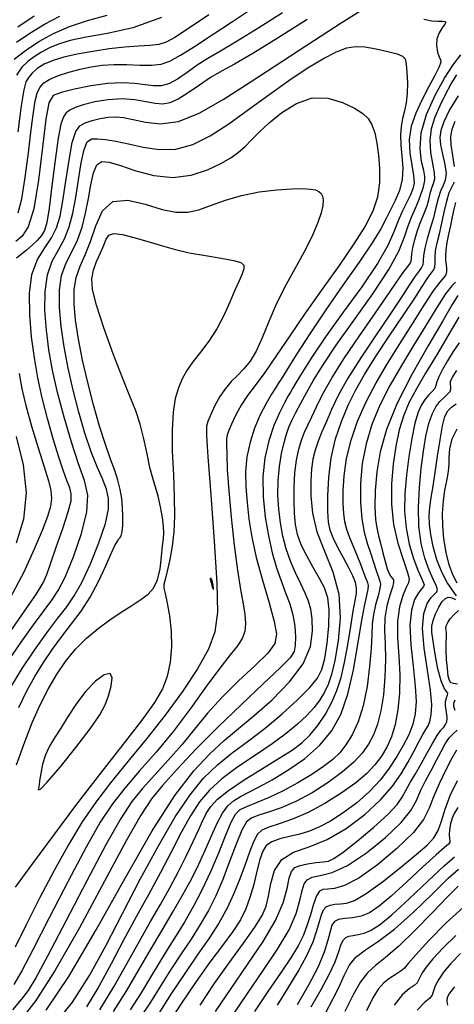
# Model space of a CAD drawing. Extents: x 359367 to 362567, y 1019128 to 1022286.
# Drawn here: x 359793 to 359921, y 1021476 to 1021764 of the extents above; entities that cross this region are included whole.
import ezdxf

# ---------------------------------------------------------------- set-up
doc = ezdxf.new("R2010")
doc.units = 0
doc.header["$LTSCALE"] = 25
doc.header["$MEASUREMENT"] = 0
doc.layers.add('INDEX', color=1, linetype='CONTINUOUS')
doc.layers.add('INTER', color=33, linetype='CONTINUOUS')

msp = doc.modelspace()

# ---------------------------------------------------------------- linework, layer by layer
at = {"layer": 'INDEX', "linetype": 'CONTINUOUS'}
for points, elevation in [([(359870.33, 1021766.39), (359863.43, 1021762), (359857.1, 1021758.12), (359852.2, 1021755.22), (359848.47, 1021753.03), (359845.34, 1021751.06), (359842.37, 1021748.98), (359839.55, 1021747.03), (359837, 1021745.61), (359834.74, 1021744.98), (359832.54, 1021744.98), (359830.09, 1021745.3), (359827.09, 1021745.68), (359823.46, 1021745.89), (359819.13, 1021745.71), (359814.19, 1021745.04), (359809.35, 1021744.07), (359805.45, 1021743.1), (359803.09, 1021742.15), (359801.82, 1021740.02), (359800.99, 1021735.25), (359800.01, 1021727.05), (359798.81, 1021717.39), (359797.41, 1021708.93), (359795.82, 1021703.67), (359794.06, 1021700.93), (359792.13, 1021699.38)], 2420), ([(359792.38, 1021757.79), (359796.27, 1021760.52), (359800.55, 1021763.11), (359805.07, 1021765.46)], 2410), ([(359803.36, 1021469.43), (359808.76, 1021476.29), (359813.76, 1021484.08), (359818.53, 1021492.78), (359823.42, 1021502.28), (359828.66, 1021512.35), (359833.96, 1021522.12), (359838.91, 1021530.61), (359843.25, 1021537.11), (359847.23, 1021541.98), (359851.26, 1021545.89), (359855.65, 1021549.41), (359860.38, 1021552.9), (359865.32, 1021556.65), (359870.28, 1021560.81), (359874.8, 1021564.98), (359878.37, 1021568.6), (359880.64, 1021571.35), (359881.93, 1021573.9), (359882.73, 1021577.11), (359883.44, 1021581.58), (359883.96, 1021586.64), (359884.09, 1021591.32), (359883.67, 1021594.9), (359882.71, 1021597.77), (359881.25, 1021600.56), (359879.39, 1021603.74), (359877.46, 1021607.15), (359875.83, 1021610.45), (359874.76, 1021613.43), (359874.19, 1021616.35), (359873.9, 1021619.57), (359873.76, 1021623.36), (359873.78, 1021627.46), (359874, 1021631.51), (359874.47, 1021635.2), (359875.14, 1021638.43), (359875.94, 1021641.16), (359876.83, 1021643.42), (359877.83, 1021645.53), (359878.97, 1021647.91), (359880.35, 1021650.9), (359882.22, 1021654.7), (359884.9, 1021659.46), (359888.57, 1021665.21), (359892.79, 1021671.42), (359896.98, 1021677.48), (359900.64, 1021682.82), (359903.6, 1021687.14), (359905.77, 1021690.24), (359907.11, 1021692.04), (359907.8, 1021692.97), (359908.08, 1021693.61), (359908.17, 1021694.46), (359908.27, 1021695.73), (359908.56, 1021697.55), (359909.17, 1021699.98), (359909.98, 1021702.63), (359910.83, 1021705.04), (359911.58, 1021706.89), (359912.22, 1021708.38), (359912.76, 1021709.88), (359913.24, 1021711.63), (359913.69, 1021713.47), (359914.16, 1021715.11), (359914.65, 1021716.41), (359914.98, 1021717.73), (359914.95, 1021719.55), (359914.45, 1021722.21), (359913.85, 1021725.49), (359913.61, 1021729.02), (359914.07, 1021732.5), (359915.13, 1021735.9), (359916.55, 1021739.24), (359918.13, 1021742.52), (359919.8, 1021745.58), (359921.49, 1021748.23)], 2420), ([(359793.05, 1021562.72), (359795.45, 1021567.58), (359797.78, 1021571.82), (359800.26, 1021575.86), (359802.89, 1021579.78), (359805.64, 1021583.55), (359808.48, 1021587.21), (359811.29, 1021590.98), (359813.98, 1021595.11), (359816.43, 1021599.71), (359818.53, 1021604.22), (359820.16, 1021607.91), (359821.25, 1021610.26), (359821.94, 1021611.52), (359822.4, 1021612.13), (359822.78, 1021612.53), (359823.11, 1021613.1), (359823.35, 1021614.21), (359823.51, 1021616.13), (359823.56, 1021618.63), (359823.48, 1021621.36), (359823.24, 1021624.04), (359822.81, 1021626.68), (359822.13, 1021629.35), (359821.17, 1021632.19), (359819.94, 1021635.54), (359818.45, 1021639.8), (359816.74, 1021645.22), (359814.96, 1021651.46), (359813.25, 1021658.06), (359811.76, 1021664.57), (359810.56, 1021670.71), (359809.71, 1021676.27), (359809.26, 1021681.06), (359809.29, 1021685.19), (359809.87, 1021688.81), (359811.02, 1021692.12), (359812.51, 1021695.51), (359814.09, 1021699.42), (359815.62, 1021704.01), (359817.58, 1021708.32), (359820.58, 1021711.08), (359824.98, 1021711.46), (359830.11, 1021710.29), (359835.05, 1021708.8), (359839.11, 1021707.99), (359842.56, 1021708), (359845.88, 1021708.71), (359849.52, 1021709.99), (359853.63, 1021711.51), (359858.3, 1021712.91), (359863.5, 1021713.9), (359868.66, 1021714.51), (359873.12, 1021714.8), (359876.36, 1021714.87), (359878.54, 1021714.76), (359879.99, 1021714.48), (359880.99, 1021714.07), (359881.67, 1021713.47), (359882.07, 1021712.63), (359882.25, 1021711.47), (359882.15, 1021709.89), (359881.68, 1021707.76), (359880.76, 1021704.97), (359879.3, 1021701.46), (359877.2, 1021697.2), (359874.46, 1021692.21), (359871.45, 1021686.77), (359868.63, 1021681.23), (359866.33, 1021675.93), (359864.42, 1021671.16), (359862.66, 1021667.2), (359860.84, 1021664.24), (359858.98, 1021662), (359857.12, 1021660.12), (359855.33, 1021658.27), (359853.62, 1021656.26), (359852.02, 1021653.94), (359850.57, 1021651.28), (359849.36, 1021648.67), (359848.48, 1021646.63), (359848.04, 1021645.17), (359848.05, 1021642.47), (359848.51, 1021636.21), (359849.37, 1021625.04), (359850.34, 1021611.52), (359851.09, 1021599.19), (359851.27, 1021590.67), (359850.57, 1021584.89), (359848.69, 1021579.86), (359845.43, 1021574.02), (359841.06, 1021567.4), (359835.95, 1021560.42), (359830.47, 1021553.49), (359825.01, 1021546.83), (359819.98, 1021540.62), (359815.62, 1021534.91), (359811.66, 1021529.15), (359807.69, 1021522.64), (359803.43, 1021514.95), (359799.15, 1021506.76), (359795.25, 1021499.02), (359791.99, 1021492.42)], 2430), ([(359921.76, 1021683.55), (359920.13, 1021680.86), (359917.38, 1021676.13), (359913.16, 1021668.97), (359908.29, 1021660.39), (359903.89, 1021651.77), (359900.83, 1021644.21), (359899, 1021637.65), (359898.01, 1021631.79), (359897.54, 1021626.38), (359897.46, 1021621.6), (359897.67, 1021617.73), (359898.08, 1021614.91), (359898.62, 1021612.7), (359899.21, 1021610.55), (359899.82, 1021608.07), (359900.42, 1021605.54), (359901.02, 1021603.39), (359901.61, 1021601.96), (359902.15, 1021601.11), (359902.61, 1021600.59), (359902.91, 1021600.14), (359902.95, 1021599.39), (359902.62, 1021597.97), (359901.87, 1021595.62), (359901, 1021592.54), (359900.38, 1021589.04), (359900.26, 1021585.34), (359900.44, 1021581.34), (359900.58, 1021576.81), (359900.41, 1021571.7), (359899.93, 1021566.46), (359899.2, 1021561.69), (359898.25, 1021557.81), (359897.06, 1021554.67), (359895.57, 1021551.94), (359893.7, 1021549.33), (359891.25, 1021546.67), (359887.98, 1021543.83), (359883.8, 1021540.75), (359879.07, 1021537.73), (359874.32, 1021535.14), (359869.98, 1021533.27), (359866.28, 1021532), (359863.38, 1021531.14), (359861.33, 1021530.39), (359859.82, 1021529.14), (359858.4, 1021526.69), (359856.75, 1021522.61), (359854.87, 1021517.5), (359852.88, 1021512.24), (359850.83, 1021507.49), (359848.66, 1021503.18), (359846.26, 1021499.03), (359843.56, 1021494.8), (359840.65, 1021490.42), (359837.66, 1021485.87), (359834.66, 1021481.15), (359831.63, 1021476.32), (359828.46, 1021471.5)], 2410), ([(359921.61, 1021599.19), (359920.38, 1021601.43), (359919.27, 1021604.51), (359918.36, 1021608.2), (359917.71, 1021612.13), (359917.35, 1021616.02), (359917.3, 1021619.75), (359917.53, 1021623.25), (359917.99, 1021626.44), (359918.54, 1021629.2), (359918.97, 1021631.38), (359919.16, 1021632.94), (359919.19, 1021634.33), (359919.23, 1021636.07), (359919.45, 1021638.55), (359920.12, 1021641.48), (359921.55, 1021644.43)], 2400), ([(359792.29, 1021642.16), (359794.29, 1021633.86), (359795.2, 1021625.65), (359794.39, 1021617.94), (359792.31, 1021610.93)], 2420), ([(359921.66, 1021569.58), (359920.52, 1021569.73), (359919.75, 1021569.99), (359919.29, 1021570.63), (359918.98, 1021571.94), (359918.71, 1021574.1), (359918.48, 1021576.76), (359918.35, 1021579.4), (359918.34, 1021581.62), (359918.4, 1021583.34), (359918.41, 1021584.59), (359918.33, 1021585.41), (359918.27, 1021586.02), (359918.39, 1021586.68), (359918.8, 1021587.59), (359919.55, 1021588.7), (359920.64, 1021589.92), (359922.01, 1021591.17)], 2400), ([(359920.94, 1021561.8), (359920.58, 1021562.98), (359920.57, 1021563.96), (359920.95, 1021564.91)], 2400), ([(359855.44, 1021471.9), (359860.07, 1021478.84), (359864.71, 1021485.6), (359868.94, 1021491.88), (359872.27, 1021497.49), (359874.36, 1021502.25), (359875.49, 1021506.09), (359876.13, 1021509), (359876.69, 1021510.98), (359877.55, 1021512.21), (359879.03, 1021512.92), (359881.45, 1021513.42), (359884.9, 1021514.35), (359889.44, 1021516.42), (359894.95, 1021520.07), (359900.53, 1021524.59), (359905.14, 1021529), (359908, 1021532.55), (359909.63, 1021535.48), (359910.85, 1021538.24), (359912.31, 1021541.21), (359913.94, 1021544.28), (359915.52, 1021547.22), (359916.87, 1021549.85), (359918.07, 1021552.06), (359919.27, 1021553.8), (359920.53, 1021555.05), (359921.61, 1021556.09)], 2400), ([(359882.98, 1021473.08), (359885.23, 1021477.33), (359887.06, 1021480.95), (359888.49, 1021484.16), (359889.91, 1021487), (359891.83, 1021489.46), (359894.66, 1021491.65), (359898.46, 1021494.15), (359903.23, 1021497.7), (359908.79, 1021502.65), (359914.35, 1021508.06), (359918.96, 1021512.61), (359921.93, 1021515.33)], 2390), ([(359920.77, 1021480.83), (359919.33, 1021478.97), (359918.67, 1021477.69), (359918.55, 1021476.6), (359918.69, 1021475.4)], 2380)]:
    msp.add_lwpolyline(points, dxfattribs=dict(at, elevation=elevation))
at = {"layer": 'INDEX', "linetype": 'CONTINUOUS', "elevation": 2430}
msp.add_lwpolyline([(359849.25, 1021599.91), (359849.42, 1021599.24), (359849.63, 1021598.45), (359849.85, 1021597.77), (359850.03, 1021597.4), (359850.14, 1021597.4), (359850.15, 1021597.79), (359850.04, 1021598.56), (359849.84, 1021599.46), (359849.63, 1021600.19), (359849.44, 1021600.53), (359849.29, 1021600.58), (359849.19, 1021600.51), (359849.14, 1021600.44), (359849.16, 1021600.28)], close=True, dxfattribs=at)
at = {"layer": 'INTER', "linetype": 'CONTINUOUS', "flags": 128}
for points in [[(359790.3, 1021584.61), (359794.75, 1021590.92), (359798.26, 1021596), (359800.24, 1021599.27), (359801.3, 1021601.74), (359802.34, 1021604.89), (359804, 1021609.69), (359805.94, 1021615.22), (359807.55, 1021620.09), (359808.36, 1021623.3), (359808.45, 1021625.34), (359808, 1021627.09), (359807.18, 1021629.32), (359806.07, 1021632.35), (359804.69, 1021636.4), (359803.11, 1021641.55), (359801.47, 1021647.43), (359799.93, 1021653.52), (359798.65, 1021659.43), (359797.62, 1021665.3), (359796.81, 1021671.39), (359796.24, 1021677.82), (359796.16, 1021684.13), (359796.87, 1021689.69), (359798.52, 1021694.06), (359800.65, 1021697.51), (359802.68, 1021700.47), (359804.14, 1021703.39), (359805.16, 1021706.81), (359806, 1021711.3), (359806.87, 1021717.1), (359807.79, 1021723.22), (359808.74, 1021728.37), (359809.73, 1021731.59), (359810.92, 1021733.29), (359812.48, 1021734.19), (359814.53, 1021734.9), (359816.88, 1021735.48), (359819.25, 1021735.85), (359821.46, 1021735.95), (359823.79, 1021735.74), (359826.6, 1021735.17), (359830.2, 1021734.34), (359834.63, 1021733.89), (359839.86, 1021734.59), (359845.91, 1021737.01), (359852.94, 1021741.02), (359861.14, 1021746.28), (359870.45, 1021752.35), (359879.74, 1021758.41), (359887.6, 1021763.51), (359893.01, 1021766.95)], [(359791.71, 1021752.82), (359795.04, 1021755.42), (359798.95, 1021758.01), (359803.24, 1021760.34), (359807.96, 1021762.4), (359813.22, 1021764.19), (359819, 1021765.77)], [(359848.73, 1021765.85), (359842.77, 1021761.83), (359838.83, 1021759.23), (359836.26, 1021757.81), (359834.07, 1021757.13), (359831.43, 1021756.82), (359828.14, 1021756.63), (359824.17, 1021756.36), (359819.58, 1021755.85), (359814.76, 1021755.14), (359810.2, 1021754.31), (359806.29, 1021753.43), (359803.08, 1021752.47), (359800.49, 1021751.36), (359798.47, 1021750.08), (359796.95, 1021748.74), (359795.86, 1021747.48), (359795.12, 1021746.19), (359794.51, 1021743.86), (359793.79, 1021739.2), (359792.79, 1021731.57)], [(359792.91, 1021707.81), (359793.89, 1021711.86), (359794.89, 1021718.12), (359795.86, 1021725.42), (359796.7, 1021732.19), (359797.34, 1021737.19), (359797.88, 1021740.59), (359798.44, 1021742.9), (359799.19, 1021744.58), (359800.34, 1021745.87), (359802.12, 1021746.97), (359804.68, 1021748.03), (359807.76, 1021749.02), (359811.03, 1021749.9), (359814.24, 1021750.62), (359817.47, 1021751.1), (359820.95, 1021751.31), (359824.76, 1021751.25), (359828.58, 1021751.08), (359831.99, 1021751.05), (359834.74, 1021751.39), (359837.33, 1021752.29), (359840.45, 1021753.98), (359844.61, 1021756.59), (359849.77, 1021759.97), (359855.69, 1021763.93), (359862.15, 1021768.24)], [(359877.56, 1021764.52), (359869.1, 1021759.14), (359861.63, 1021754.54), (359856.27, 1021751.42), (359852.47, 1021749.31), (359849.29, 1021747.43), (359845.99, 1021745.22), (359842.69, 1021742.95), (359839.75, 1021741.08), (359837.37, 1021740), (359835.27, 1021739.63), (359833.03, 1021739.81), (359830.3, 1021740.34), (359827.05, 1021740.92), (359823.34, 1021741.21), (359819.28, 1021740.95), (359815.32, 1021740.29), (359811.96, 1021739.47), (359809.57, 1021738.68), (359808, 1021737.91), (359806.94, 1021737.08), (359806.13, 1021735.98), (359805.4, 1021733.83), (359804.62, 1021729.72), (359803.72, 1021723.19), (359802.78, 1021715.69), (359801.92, 1021709.13), (359801.23, 1021704.93), (359800.54, 1021702.58), (359799.66, 1021701.11), (359798.43, 1021699.7), (359796.94, 1021698.26), (359795.33, 1021696.87), (359793.75, 1021695.6), (359792.33, 1021694.46)], [(359834.84, 1021765.03), (359826.5, 1021762.08), (359819.01, 1021760.36), (359812.8, 1021759.26), (359808.15, 1021758.28), (359804.73, 1021757.26), (359802.05, 1021756.14), (359799.7, 1021754.9), (359797.58, 1021753.55), (359795.65, 1021752.13), (359793.89, 1021750.54), (359792.34, 1021748.18)], [(359792.81, 1021762.36), (359797.58, 1021765.51)], [(359911.77, 1021764.55), (359914.19, 1021764.11), (359916.03, 1021763.97), (359917.31, 1021763.97), (359918.06, 1021763.93), (359918.28, 1021763.7), (359917.97, 1021763.11), (359917.19, 1021762.06), (359916.26, 1021760.59), (359915.59, 1021758.79), (359915.47, 1021756.81), (359915.76, 1021754.94), (359916.25, 1021753.51), (359916.69, 1021752.69), (359916.81, 1021751.95), (359916.3, 1021750.57), (359915.01, 1021748.04), (359913.19, 1021744.64), (359911.22, 1021740.84), (359909.45, 1021737), (359908.13, 1021733.17), (359907.49, 1021729.29), (359907.65, 1021725.39), (359908.24, 1021721.75), (359908.8, 1021718.72), (359908.93, 1021716.51), (359908.6, 1021714.78), (359907.87, 1021713.04), (359906.81, 1021710.91), (359905.56, 1021708.36), (359904.3, 1021705.47), (359903.04, 1021702.2), (359901.26, 1021698.18), (359898.25, 1021692.89), (359893.62, 1021686.11), (359888.17, 1021678.62), (359882.98, 1021671.45), (359878.93, 1021665.49), (359876.08, 1021660.96), (359874.27, 1021657.9), (359873.29, 1021656.22), (359872.72, 1021655.23), (359872.06, 1021654.08), (359870.93, 1021652.08), (359869.46, 1021649.16), (359867.87, 1021645.42), (359866.38, 1021640.96), (359865.22, 1021635.89), (359864.6, 1021630.34), (359864.65, 1021624.46), (359865.26, 1021618.57), (359866.22, 1021613.01), (359867.36, 1021608.05), (359868.63, 1021603.68), (359869.95, 1021599.82), (359871.28, 1021596.38), (359872.48, 1021593.15), (359873.4, 1021589.93), (359873.94, 1021586.6), (359874.14, 1021583.47), (359874.11, 1021580.93), (359873.81, 1021579.14), (359872.61, 1021577.31), (359869.74, 1021574.4), (359864.74, 1021569.68), (359858.32, 1021563.63), (359851.47, 1021557.02), (359845.08, 1021550.56), (359839.55, 1021544.69), (359835.15, 1021539.81), (359831.91, 1021535.88), (359828.79, 1021531.18), (359824.51, 1021523.58), (359818.2, 1021511.8), (359810.81, 1021498.11), (359803.71, 1021485.65), (359798, 1021476.83), (359793.64, 1021471.1)], [(359789.97, 1021576.32), (359793.71, 1021581.87), (359797.35, 1021586.98), (359800.45, 1021591.14), (359802.74, 1021594.15), (359804.6, 1021597), (359806.6, 1021600.95), (359809.05, 1021606.85), (359811.45, 1021613.72), (359813.03, 1021620.1), (359813.24, 1021625.03), (359812.29, 1021629.31), (359810.58, 1021634.18), (359808.5, 1021640.54), (359806.35, 1021647.83), (359804.42, 1021655.1), (359802.92, 1021661.64), (359801.85, 1021667.62), (359801.13, 1021673.39), (359800.72, 1021679.19), (359800.77, 1021684.74), (359801.46, 1021689.63), (359802.87, 1021693.57), (359804.67, 1021696.91), (359806.43, 1021700.12), (359807.82, 1021703.64), (359808.89, 1021707.65), (359809.76, 1021712.27), (359810.56, 1021717.45), (359811.35, 1021722.46), (359812.18, 1021726.4), (359813.14, 1021728.62), (359814.39, 1021729.46), (359816.12, 1021729.51), (359818.48, 1021729.27), (359821.51, 1021728.78), (359825.19, 1021728.02), (359829.47, 1021727.04), (359834.18, 1021726.32), (359839.1, 1021726.43), (359844.06, 1021727.82), (359849.18, 1021730.38), (359854.6, 1021733.88), (359860.42, 1021738.04), (359866.4, 1021742.43), (359872.23, 1021746.61), (359877.61, 1021750.18), (359882.34, 1021753.01), (359886.23, 1021755.02), (359889.22, 1021756.18), (359891.79, 1021756.6), (359894.53, 1021756.45), (359897.83, 1021755.89), (359901.2, 1021755.13), (359903.95, 1021754.38), (359905.56, 1021753.76), (359906.29, 1021752.92), (359906.61, 1021751.41), (359906.85, 1021748.93), (359907.01, 1021745.87), (359906.96, 1021742.78), (359906.62, 1021740.08), (359906.1, 1021737.7), (359905.56, 1021735.43), (359905.15, 1021733.08), (359904.95, 1021730.53), (359905.01, 1021727.65), (359905.34, 1021724.4), (359905.63, 1021720.94), (359905.48, 1021717.51), (359904.64, 1021714.31), (359903.35, 1021711.37), (359901.98, 1021708.67), (359900.74, 1021706.09), (359899.18, 1021703.07), (359896.67, 1021698.95), (359892.83, 1021693.3), (359888.07, 1021686.53), (359883.04, 1021679.3), (359878.34, 1021672.25), (359874.38, 1021666.1), (359871.51, 1021661.55), (359869.94, 1021659.04), (359869.12, 1021657.75), (359868.37, 1021656.58), (359867.14, 1021654.64), (359865.53, 1021651.89), (359863.8, 1021648.51), (359862.18, 1021644.66), (359860.84, 1021640.5), (359859.94, 1021636.19), (359859.56, 1021631.84), (359859.61, 1021627.42), (359859.96, 1021622.83), (359860.5, 1021617.99), (359861.36, 1021612.69), (359862.67, 1021606.7), (359864.48, 1021600.02), (359866.41, 1021593.43), (359867.96, 1021587.93), (359868.65, 1021584.19), (359868.12, 1021581.46), (359866.04, 1021578.66), (359862.27, 1021574.96), (359857.51, 1021570.53), (359852.65, 1021565.77), (359848.4, 1021561.01), (359844.58, 1021556.34), (359840.82, 1021551.76), (359836.85, 1021547.28), (359832.9, 1021542.99), (359829.29, 1021538.98), (359826.19, 1021535.1), (359822.93, 1021530.14), (359818.69, 1021522.65), (359812.99, 1021511.91), (359806.81, 1021500.03), (359801.51, 1021489.83), (359798.04, 1021483.39), (359795.8, 1021479.72), (359793.78, 1021477.07), (359791.24, 1021474.05)], [(359801.04, 1021473.93), (359807.76, 1021483.82), (359815.77, 1021497.47), (359824.24, 1021512.68), (359832.18, 1021526.57), (359838.83, 1021536.92), (359844.33, 1021544.11), (359849.01, 1021549.15), (359853.25, 1021553.03), (359857.47, 1021556.51), (359862.1, 1021560.32), (359867.34, 1021564.98), (359872.44, 1021570.21), (359876.41, 1021575.56), (359878.53, 1021580.6), (359879.19, 1021585.06), (359879.06, 1021588.74), (359878.66, 1021591.54), (359878.02, 1021593.85), (359877.05, 1021596.21), (359875.7, 1021599), (359874.17, 1021602.19), (359872.69, 1021605.64), (359871.47, 1021609.23), (359870.5, 1021612.95), (359869.78, 1021616.84), (359869.26, 1021620.91), (359869.01, 1021625.09), (359869.07, 1021629.29), (359869.48, 1021633.4), (359870.11, 1021637.19), (359870.82, 1021640.39), (359871.49, 1021642.85), (359872.21, 1021644.88), (359873.1, 1021646.9), (359874.27, 1021649.26), (359875.72, 1021652.01), (359877.45, 1021655.15), (359879.5, 1021658.73), (359882.26, 1021663.16), (359886.14, 1021668.93), (359891.31, 1021676.22), (359896.83, 1021684.05), (359901.5, 1021691.13), (359904.43, 1021696.5), (359906.04, 1021700.47), (359907.09, 1021703.65), (359908.2, 1021706.54), (359909.34, 1021709.19), (359910.34, 1021711.51), (359911.06, 1021713.45), (359911.56, 1021715.01), (359911.89, 1021716.24), (359912.1, 1021717.25), (359912.1, 1021718.41), (359911.78, 1021720.17), (359911.14, 1021722.88), (359910.68, 1021726.57), (359911.03, 1021731.22), (359912.63, 1021736.66), (359915.09, 1021742.26), (359917.84, 1021747.29), (359920.4, 1021751.19), (359922.69, 1021754.11)], [(359790.75, 1021568.72), (359794.04, 1021574.16), (359797.65, 1021579.57), (359801.28, 1021584.65), (359804.52, 1021588.95), (359807.1, 1021592.28), (359809.31, 1021595.41), (359811.55, 1021599.39), (359814.07, 1021604.89), (359816.54, 1021611.05), (359818.42, 1021616.68), (359819.35, 1021620.87), (359819.39, 1021623.99), (359818.73, 1021626.74), (359817.56, 1021629.73), (359816.02, 1021633.31), (359814.27, 1021637.73), (359812.44, 1021643.15), (359810.64, 1021649.3), (359808.97, 1021655.77), (359807.51, 1021662.22), (359806.33, 1021668.49), (359805.47, 1021674.47), (359804.98, 1021680.05), (359804.98, 1021685.09), (359805.6, 1021689.44), (359806.89, 1021693.08), (359808.55, 1021696.36), (359810.22, 1021699.75), (359811.58, 1021703.57), (359812.64, 1021707.72), (359813.48, 1021711.97), (359814.17, 1021716.03), (359814.91, 1021719.48), (359815.9, 1021721.88), (359817.35, 1021722.87), (359819.55, 1021722.68), (359822.82, 1021721.62), (359827.32, 1021720.08), (359832.65, 1021718.69), (359838.24, 1021718.1), (359843.58, 1021718.78), (359848.36, 1021720.35), (359852.31, 1021722.22), (359855.26, 1021723.95), (359857.49, 1021725.58), (359859.38, 1021727.28), (359861.31, 1021729.21), (359863.57, 1021731.47), (359866.45, 1021734.14), (359870.14, 1021737.17), (359874.43, 1021739.89), (359879.06, 1021741.48), (359883.7, 1021741.4), (359887.97, 1021740.14), (359891.47, 1021738.47), (359893.91, 1021736.96), (359895.5, 1021735.45), (359896.57, 1021733.62), (359897.39, 1021731.21), (359898.03, 1021728.21), (359898.52, 1021724.69), (359898.84, 1021720.75), (359898.8, 1021716.57), (359898.21, 1021712.37), (359896.87, 1021708.26), (359894.62, 1021703.85), (359891.32, 1021698.66), (359886.96, 1021692.38), (359881.98, 1021685.42), (359876.99, 1021678.36), (359872.47, 1021671.73), (359868.52, 1021665.85), (359865.16, 1021660.96), (359862.39, 1021657.19), (359860.12, 1021654.17), (359858.23, 1021651.39), (359856.66, 1021648.51), (359855.42, 1021645.81), (359854.57, 1021643.74), (359854.12, 1021642.53), (359853.96, 1021641.54), (359853.95, 1021639.92), (359854.01, 1021636.95), (359854.18, 1021632.41), (359854.58, 1021626.23), (359855.27, 1021618.52), (359856.16, 1021610.34), (359857.12, 1021602.94), (359858.05, 1021597.27), (359858.82, 1021593.12), (359859.36, 1021589.96), (359859.56, 1021587.32), (359859.33, 1021585.01), (359858.56, 1021582.91), (359857.15, 1021580.8), (359854.99, 1021578.14), (359851.95, 1021574.29), (359848, 1021568.86), (359843.36, 1021562.43), (359838.36, 1021555.8), (359833.29, 1021549.65), (359828.46, 1021544.1), (359824.16, 1021539.1), (359820.5, 1021534.43), (359816.95, 1021529.05), (359812.76, 1021521.72), (359807.52, 1021511.79), (359801.98, 1021501), (359797.2, 1021491.65), (359793.91, 1021485.44), (359791.58, 1021481.46)], [(359921.86, 1021742.13), (359919.36, 1021738.01), (359917.69, 1021734.5), (359916.76, 1021731.94), (359916.45, 1021729.88), (359916.67, 1021727.69), (359917.29, 1021724.94), (359917.96, 1021721.98), (359918.32, 1021719.34), (359918.08, 1021717.4), (359917.44, 1021715.84), (359916.67, 1021714.17), (359915.99, 1021711.99), (359915.34, 1021709.33), (359914.59, 1021706.35), (359913.68, 1021703.2), (359912.75, 1021700.14), (359912.05, 1021697.42), (359911.72, 1021695.27), (359911.61, 1021693.66), (359911.49, 1021692.54), (359911.16, 1021691.74), (359910.47, 1021690.82), (359909.3, 1021689.25), (359907.52, 1021686.59), (359905.03, 1021682.77), (359901.72, 1021677.77), (359897.63, 1021671.73), (359893.33, 1021665.3), (359889.51, 1021659.26), (359886.7, 1021654.21), (359884.73, 1021650.09), (359883.23, 1021646.62), (359881.93, 1021643.57), (359880.8, 1021640.8), (359879.9, 1021638.19), (359879.26, 1021635.57), (359878.87, 1021632.67), (359878.66, 1021629.14), (359878.67, 1021624.77), (359879.15, 1021619.72), (359880.44, 1021614.24), (359882.65, 1021608.52), (359885.09, 1021602.49), (359886.86, 1021595.99), (359887.29, 1021589.02), (359886.72, 1021582.26), (359885.72, 1021576.52), (359884.74, 1021572.39), (359883.77, 1021569.49), (359882.67, 1021567.2), (359881.31, 1021564.98), (359879.6, 1021562.71), (359877.46, 1021560.34), (359874.8, 1021557.82), (359871.48, 1021555.09), (359867.36, 1021552.08), (359862.43, 1021548.76), (359857.28, 1021545.28), (359852.6, 1021541.82), (359848.92, 1021538.5), (359845.99, 1021535), (359843.37, 1021530.95), (359840.68, 1021526.06), (359837.78, 1021520.44), (359834.62, 1021514.34), (359831.16, 1021507.93), (359827.49, 1021501.29), (359823.77, 1021494.46), (359820.09, 1021487.53), (359816.47, 1021480.86), (359812.89, 1021474.88)], [(359920.8, 1021721.36), (359920.26, 1021724.62), (359919.8, 1021727.73), (359919.73, 1021730.21), (359920.13, 1021732.34), (359921.02, 1021734.63)], [(359816.76, 1021474.07), (359820.88, 1021480.78), (359824.79, 1021487.7), (359828.39, 1021494.23), (359831.63, 1021499.91), (359834.56, 1021504.98), (359837.3, 1021509.8), (359839.89, 1021514.64), (359842.24, 1021519.29), (359844.2, 1021523.39), (359845.69, 1021526.73), (359846.88, 1021529.41), (359847.99, 1021531.65), (359849.32, 1021533.7), (359851.32, 1021535.83), (359854.52, 1021538.37), (359859.15, 1021541.49), (359864.46, 1021544.81), (359869.39, 1021547.83), (359873.17, 1021550.22), (359876.02, 1021552.3), (359878.42, 1021554.59), (359880.74, 1021557.45), (359882.93, 1021560.75), (359884.83, 1021564.23), (359886.34, 1021567.74), (359887.53, 1021571.53), (359888.55, 1021575.95), (359889.49, 1021581.13), (359890.35, 1021586.43), (359891.1, 1021590.96), (359891.69, 1021594.09), (359892.06, 1021596.16), (359892.1, 1021597.76), (359891.75, 1021599.4), (359890.99, 1021601.33), (359889.81, 1021603.7), (359888.26, 1021606.59), (359886.62, 1021609.65), (359885.21, 1021612.45), (359884.3, 1021614.73), (359883.81, 1021617.07), (359883.62, 1021620.24), (359883.62, 1021624.75), (359883.92, 1021630.21), (359884.66, 1021635.96), (359885.94, 1021641.46), (359887.64, 1021646.59), (359889.64, 1021651.36), (359891.84, 1021655.83), (359894.43, 1021660.4), (359897.67, 1021665.57), (359901.62, 1021671.57), (359905.7, 1021677.64), (359909.13, 1021682.75), (359911.34, 1021686.15), (359912.61, 1021688.15), (359913.4, 1021689.31), (359914.08, 1021690.15), (359914.65, 1021690.93), (359915.01, 1021691.86), (359915.11, 1021693.1), (359915.11, 1021694.7), (359915.25, 1021696.66), (359915.69, 1021698.99), (359916.35, 1021701.67), (359917.1, 1021704.71), (359917.81, 1021708.02), (359918.51, 1021711.21), (359919.27, 1021713.78), (359920.09, 1021715.47), (359920.77, 1021716.83)], [(359820.85, 1021473.52), (359824.77, 1021479.73), (359828.28, 1021485.76), (359831.62, 1021491.6), (359834.94, 1021497.23), (359838.15, 1021502.6), (359841.09, 1021507.66), (359843.64, 1021512.37), (359845.84, 1021516.79), (359847.78, 1021521.03), (359849.54, 1021525.1), (359851.19, 1021528.77), (359852.76, 1021531.76), (359854.31, 1021533.88), (359856, 1021535.37), (359858, 1021536.59), (359860.46, 1021537.85), (359863.53, 1021539.41), (359867.36, 1021541.5), (359871.95, 1021544.3), (359876.78, 1021547.7), (359881.22, 1021551.56), (359884.75, 1021555.79), (359887.45, 1021560.69), (359889.52, 1021566.65), (359891.14, 1021573.78), (359892.44, 1021581.19), (359893.51, 1021587.71), (359894.41, 1021592.44), (359895.1, 1021595.53), (359895.5, 1021597.39), (359895.58, 1021598.47), (359895.35, 1021599.29), (359894.86, 1021600.41), (359894.17, 1021602.23), (359893.31, 1021604.61), (359892.3, 1021607.25), (359891.19, 1021609.9), (359890.12, 1021612.46), (359889.24, 1021614.87), (359888.65, 1021617.15), (359888.33, 1021619.58), (359888.18, 1021622.52), (359888.17, 1021626.25), (359888.44, 1021630.7), (359889.15, 1021635.69), (359890.47, 1021641.07), (359892.39, 1021646.68), (359894.85, 1021652.35), (359897.82, 1021657.95), (359901.16, 1021663.58), (359904.76, 1021669.35), (359908.44, 1021675.24), (359911.86, 1021680.68), (359914.67, 1021684.93), (359916.58, 1021687.48), (359917.72, 1021688.81), (359918.31, 1021689.61), (359918.54, 1021690.47), (359918.55, 1021691.47), (359918.43, 1021692.58), (359918.29, 1021693.79), (359918.23, 1021695.21), (359918.33, 1021696.95), (359918.67, 1021699.1), (359919.17, 1021701.54), (359919.71, 1021704.1), (359920.22, 1021706.6), (359920.71, 1021708.9), (359921.2, 1021710.84)], [(359792.41, 1021545.89), (359794.81, 1021552.65), (359797.11, 1021558.48), (359799.36, 1021563.52), (359801.67, 1021568.05), (359804.11, 1021572.29), (359806.77, 1021576.23), (359809.69, 1021579.82), (359812.9, 1021583.02), (359816.31, 1021585.85), (359819.75, 1021588.39), (359823.09, 1021590.65), (359826.17, 1021592.66), (359828.84, 1021594.41), (359830.97, 1021595.97), (359832.58, 1021597.72), (359833.72, 1021600.12), (359834.46, 1021603.4), (359834.92, 1021607), (359835.22, 1021610.14), (359835.46, 1021612.28), (359835.58, 1021613.92), (359835.51, 1021615.8), (359835.17, 1021618.45), (359834.62, 1021621.58), (359833.93, 1021624.66), (359833.16, 1021627.35), (359832.34, 1021630), (359831.5, 1021633.13), (359830.65, 1021637.07), (359829.72, 1021641.46), (359828.64, 1021645.79), (359827.32, 1021649.76), (359825.62, 1021654), (359823.42, 1021659.4), (359820.72, 1021666.44), (359817.98, 1021674.03), (359815.8, 1021680.69), (359814.64, 1021685.33), (359814.42, 1021688.44), (359814.91, 1021690.92), (359815.87, 1021693.47), (359817.01, 1021696.01), (359818.01, 1021698.28), (359818.69, 1021700.06), (359819.47, 1021701.22), (359820.93, 1021701.68), (359823.46, 1021701.41), (359826.82, 1021700.59), (359830.6, 1021699.48), (359834.49, 1021698.29), (359838.56, 1021697.13), (359842.99, 1021696.09), (359847.8, 1021695.22), (359852.39, 1021694.48), (359856.03, 1021693.83), (359858.18, 1021693.19), (359859.04, 1021692.42), (359859.04, 1021691.37), (359858.52, 1021689.9), (359857.61, 1021687.86), (359856.4, 1021685.11), (359854.92, 1021681.6), (359853.17, 1021677.66), (359851.1, 1021673.72), (359848.74, 1021670.11), (359846.32, 1021666.9), (359844.12, 1021664.07), (359842.35, 1021661.56), (359840.97, 1021659.13), (359839.86, 1021656.47), (359838.94, 1021653.29), (359838.27, 1021649.29), (359837.97, 1021644.18), (359838.06, 1021637.84), (359838.36, 1021630.97), (359838.64, 1021624.43), (359838.7, 1021618.9), (359838.49, 1021614.23), (359838.02, 1021610.05), (359837.33, 1021606.12), (359836.56, 1021602.72), (359835.93, 1021600.21), (359835.6, 1021598.77), (359835.6, 1021597.72), (359835.93, 1021596.14), (359836.54, 1021593.35), (359837.22, 1021589.55), (359837.7, 1021585.14), (359837.77, 1021580.51), (359837.39, 1021575.98), (359836.55, 1021571.84), (359835.17, 1021568.17), (359832.85, 1021564.22), (359829.1, 1021559.04), (359823.63, 1021551.97), (359817, 1021543.47), (359809.97, 1021534.32), (359803.2, 1021525.26), (359797.09, 1021516.93), (359791.94, 1021509.98)], [(359921.1, 1021687.43), (359919.98, 1021686.36), (359918.19, 1021684.02), (359915.57, 1021680), (359912.34, 1021674.74), (359908.79, 1021668.89), (359905.22, 1021662.99), (359901.85, 1021657.17), (359898.91, 1021651.42), (359896.57, 1021645.73), (359894.86, 1021640.05), (359893.75, 1021634.29), (359893.22, 1021628.46), (359893.2, 1021622.89), (359893.59, 1021618.02), (359894.31, 1021614.11), (359895.22, 1021610.94), (359896.18, 1021608.11), (359897.06, 1021605.36), (359897.84, 1021602.89), (359898.47, 1021600.98), (359898.92, 1021599.8), (359899.11, 1021598.87), (359898.94, 1021597.58), (359898.37, 1021595.48), (359897.62, 1021592.81), (359897, 1021589.97), (359896.68, 1021587.2), (359896.54, 1021584.08), (359896.35, 1021580.06), (359895.91, 1021574.78), (359895.15, 1021568.88), (359894.02, 1021563.21), (359892.52, 1021558.46), (359890.79, 1021554.67), (359888.97, 1021551.72), (359887.15, 1021549.42), (359885.08, 1021547.44), (359882.42, 1021545.41), (359878.94, 1021543.06), (359874.88, 1021540.57), (359870.59, 1021538.24), (359866.41, 1021536.31), (359862.69, 1021534.78), (359859.76, 1021533.62), (359857.82, 1021532.67), (359856.48, 1021531.34), (359855.2, 1021528.94), (359853.56, 1021524.99), (359851.56, 1021519.97), (359849.29, 1021514.55), (359846.84, 1021509.34), (359844.3, 1021504.46), (359841.73, 1021499.96), (359839.18, 1021495.81), (359836.67, 1021491.85), (359834.17, 1021487.84), (359831.64, 1021483.59), (359828.9, 1021479.02), (359825.71, 1021474.05)], [(359922.06, 1021677.14), (359919.16, 1021672.16), (359915.69, 1021666.32), (359912.32, 1021660.72), (359909.61, 1021656.14), (359907.52, 1021652.26), (359905.89, 1021648.44), (359904.58, 1021644.18), (359903.55, 1021639.38), (359902.79, 1021634.07), (359902.34, 1021628.3), (359902.32, 1021622.32), (359902.92, 1021616.4), (359904.19, 1021610.87), (359905.7, 1021606.13), (359906.93, 1021602.63), (359907.46, 1021600.58), (359907.31, 1021599.29), (359906.65, 1021597.86), (359905.65, 1021595.53), (359904.66, 1021592.23), (359904.06, 1021588.06), (359904.09, 1021583.14), (359904.47, 1021577.78), (359904.79, 1021572.29), (359904.7, 1021566.97), (359904.21, 1021562.05), (359903.38, 1021557.72), (359902.28, 1021554.11), (359900.93, 1021551.08), (359899.34, 1021548.41), (359897.46, 1021545.9), (359895.06, 1021543.36), (359891.82, 1021540.6), (359887.61, 1021537.55), (359882.78, 1021534.51), (359877.85, 1021531.88), (359873.27, 1021529.97), (359869.34, 1021528.64), (359866.31, 1021527.66), (359864.31, 1021526.75), (359863.02, 1021525.53), (359861.97, 1021523.55), (359860.79, 1021520.53), (359859.42, 1021516.7), (359857.87, 1021512.47), (359856.12, 1021508.16), (359854.1, 1021503.83), (359851.71, 1021499.49), (359848.87, 1021495.09), (359845.58, 1021490.38), (359841.88, 1021485.02), (359837.85, 1021478.89), (359833.8, 1021472.62)], [(359922.2, 1021669.62), (359920.41, 1021667.08), (359918.7, 1021664.39), (359917.23, 1021661.82), (359916.18, 1021659.67), (359915.64, 1021658.17), (359915.35, 1021657.14), (359914.98, 1021656.3), (359914.27, 1021655.41), (359913.29, 1021654.36), (359912.21, 1021653.1), (359911.16, 1021651.52), (359910.16, 1021649.29), (359909.18, 1021646.07), (359908.24, 1021641.62), (359907.38, 1021636.36), (359906.69, 1021630.83), (359906.25, 1021625.47), (359906.17, 1021620.33), (359906.58, 1021615.38), (359907.53, 1021610.64), (359908.78, 1021606.4), (359910.04, 1021603.03), (359911.02, 1021600.79), (359911.65, 1021599.46), (359911.88, 1021598.69), (359911.67, 1021598.16), (359911.08, 1021597.5), (359910.19, 1021596.34), (359909.1, 1021594.34), (359908.14, 1021591.24), (359907.68, 1021586.83), (359907.95, 1021581.08), (359908.65, 1021574.81), (359909.3, 1021569.01), (359909.54, 1021564.45), (359909.3, 1021560.88), (359908.57, 1021557.78), (359907.37, 1021554.71), (359905.78, 1021551.57), (359903.86, 1021548.32), (359901.66, 1021544.94), (359899.05, 1021541.5), (359895.91, 1021538.09), (359892.17, 1021534.8), (359888.19, 1021531.84), (359884.42, 1021529.42), (359881.19, 1021527.67), (359878.3, 1021526.47), (359875.45, 1021525.6), (359872.46, 1021524.87), (359869.59, 1021524.15), (359867.22, 1021523.31), (359865.61, 1021522.2), (359864.56, 1021520.57), (359863.74, 1021518.12), (359862.88, 1021514.72), (359861.91, 1021510.81), (359860.83, 1021506.98), (359859.6, 1021503.63), (359858.01, 1021500.48), (359855.79, 1021497.03), (359852.76, 1021492.89), (359849.09, 1021487.98), (359845.02, 1021482.31), (359840.79, 1021476.02), (359836.74, 1021469.82)], [(359793.16, 1021660.7), (359793.97, 1021656.13), (359795.14, 1021651.24), (359796.82, 1021645.25), (359798.73, 1021638.88), (359800.47, 1021633.25), (359801.71, 1021629.19), (359802.41, 1021626.33), (359802.61, 1021624.03), (359802.31, 1021621.67), (359801.45, 1021618.71), (359799.9, 1021614.65), (359797.6, 1021609.13), (359794.49, 1021602.41), (359790.55, 1021594.9)], [(359846.21, 1021475.46), (359850.34, 1021481.63), (359854.73, 1021487.85), (359858.88, 1021493.59), (359862.23, 1021498.32), (359864.36, 1021501.74), (359865.55, 1021504.48), (359866.25, 1021507.39), (359866.92, 1021511.05), (359868.04, 1021514.91), (359870.15, 1021518.16), (359873.59, 1021520.26), (359878.14, 1021521.88), (359883.42, 1021523.98), (359889.04, 1021527.27), (359894.46, 1021531.37), (359899.12, 1021535.66), (359902.61, 1021539.62), (359905.15, 1021543.24), (359907.13, 1021546.62), (359908.84, 1021549.81), (359910.31, 1021552.62), (359911.51, 1021554.81), (359912.41, 1021556.26), (359913.08, 1021557.37), (359913.59, 1021558.62), (359913.99, 1021560.52), (359914.11, 1021563.45), (359913.77, 1021567.79), (359912.9, 1021573.64), (359911.93, 1021580.09), (359911.42, 1021585.96), (359911.77, 1021590.3), (359912.74, 1021593.2), (359913.93, 1021594.98), (359914.96, 1021595.98), (359915.65, 1021596.63), (359915.83, 1021597.35), (359915.4, 1021598.53), (359914.51, 1021600.37), (359913.35, 1021602.99), (359912.12, 1021606.5), (359911.05, 1021610.83), (359910.37, 1021615.86), (359910.23, 1021621.42), (359910.53, 1021627.19), (359911.06, 1021632.79), (359911.69, 1021637.88), (359912.4, 1021642.32), (359913.24, 1021645.97), (359914.23, 1021648.78), (359915.34, 1021650.87), (359916.53, 1021652.43), (359917.73, 1021653.64), (359918.77, 1021654.59), (359919.48, 1021655.38), (359919.74, 1021656.1), (359919.69, 1021656.78), (359919.59, 1021657.49), (359919.65, 1021658.32), (359920.19, 1021659.56), (359921.49, 1021661.56)], [(359921.4, 1021595.48), (359920.23, 1021597.09), (359918.67, 1021599.41), (359917.05, 1021602.43), (359915.66, 1021606.06), (359914.56, 1021609.89), (359913.81, 1021613.45), (359913.43, 1021616.4), (359913.37, 1021618.94), (359913.56, 1021621.46), (359913.97, 1021624.26), (359914.51, 1021627.58), (359915.15, 1021631.62), (359915.83, 1021636.39), (359916.54, 1021641.23), (359917.26, 1021645.32), (359918, 1021648.05), (359918.86, 1021649.7), (359919.95, 1021650.79), (359921.31, 1021651.75)], [(359850.69, 1021473.53), (359855.29, 1021480.32), (359860.14, 1021487.3), (359864.7, 1021494.06), (359868.32, 1021500.23), (359870.54, 1021505.45), (359871.7, 1021509.61), (359872.36, 1021512.67), (359873.04, 1021514.62), (359874.01, 1021515.76), (359875.53, 1021516.42), (359877.71, 1021516.88), (359880.13, 1021517.22), (359882.27, 1021517.45), (359883.82, 1021517.69), (359885.46, 1021518.43), (359888.12, 1021520.29), (359892.33, 1021523.59), (359897.18, 1021527.63), (359901.38, 1021531.43), (359903.99, 1021534.27), (359905.44, 1021536.42), (359906.49, 1021538.41), (359907.78, 1021540.68), (359909.32, 1021543.27), (359911, 1021546.15), (359912.71, 1021549.22), (359914.33, 1021552.14), (359915.73, 1021554.49), (359916.83, 1021556.02), (359917.64, 1021556.97), (359918.19, 1021557.71), (359918.52, 1021558.54), (359918.64, 1021559.54), (359918.58, 1021560.69), (359918.36, 1021561.97), (359918.16, 1021563.27), (359918.14, 1021564.48), (359918.41, 1021565.5), (359918.75, 1021566.3), (359918.85, 1021566.91), (359918.49, 1021567.43), (359917.77, 1021568.41), (359916.86, 1021570.51), (359915.94, 1021574.08), (359915.11, 1021578.34), (359914.49, 1021582.18), (359914.16, 1021584.81), (359914.17, 1021586.6), (359914.53, 1021588.23), (359915.24, 1021590.17), (359916.18, 1021592.18), (359917.18, 1021593.8), (359918.11, 1021594.71), (359918.95, 1021595.02), (359919.73, 1021594.95), (359920.46, 1021594.7), (359921.1, 1021594.41)], [(359921.36, 1021550.2), (359919.9, 1021547.67), (359918.13, 1021544.25), (359916.29, 1021540.34), (359914.67, 1021536.53), (359913.38, 1021533.19), (359911.7, 1021529.9), (359908.74, 1021526.08), (359903.93, 1021521.38), (359898.18, 1021516.57), (359892.72, 1021512.69), (359888.56, 1021510.49), (359885.63, 1021509.61), (359883.62, 1021509.42), (359882.23, 1021509.31), (359881.22, 1021508.8), (359880.37, 1021507.46), (359879.49, 1021505.01), (359878.55, 1021501.88), (359877.54, 1021498.66), (359876.42, 1021495.77), (359874.94, 1021492.84), (359872.78, 1021489.31), (359869.76, 1021484.79), (359866.11, 1021479.45), (359862.2, 1021473.59)], [(359868.91, 1021475.42), (359871.89, 1021480.26), (359874.91, 1021485.25), (359877.51, 1021489.93), (359879.31, 1021493.96), (359880.46, 1021497.29), (359881.2, 1021499.94), (359881.78, 1021501.94), (359882.4, 1021503.36), (359883.2, 1021504.28), (359884.34, 1021504.78), (359885.75, 1021505.01), (359887.35, 1021505.11), (359889.12, 1021505.32), (359891.48, 1021506.14), (359894.93, 1021508.12), (359899.68, 1021511.58), (359904.93, 1021515.74), (359909.58, 1021519.58), (359912.79, 1021522.33), (359914.78, 1021524.44), (359916.03, 1021526.6), (359916.99, 1021529.39), (359918.03, 1021532.85), (359919.51, 1021536.89), (359921.64, 1021541.32)], [(359921.8, 1021533.42), (359920.73, 1021531.64), (359920.1, 1021530.26), (359919.63, 1021528.63), (359919.31, 1021526.89), (359919.19, 1021525.35), (359919.28, 1021524.26), (359919.43, 1021523.55), (359919.43, 1021523.07), (359919.04, 1021522.61), (359917.84, 1021521.62), (359915.37, 1021519.48), (359911.42, 1021515.86), (359906.71, 1021511.5), (359902.22, 1021507.42), (359898.67, 1021504.45), (359895.87, 1021502.54), (359893.39, 1021501.48), (359890.92, 1021501), (359888.62, 1021500.79), (359886.78, 1021500.55), (359885.58, 1021499.97), (359884.84, 1021498.86), (359884.3, 1021497.06), (359883.66, 1021494.43), (359882.61, 1021490.92), (359880.77, 1021486.5), (359877.97, 1021481.24), (359874.63, 1021475.52)], [(359878.79, 1021474.91), (359881.68, 1021479.96), (359884.08, 1021484.38), (359885.76, 1021488.14), (359886.85, 1021491.15), (359887.6, 1021493.32), (359888.23, 1021494.62), (359888.91, 1021495.28), (359889.81, 1021495.6), (359891.06, 1021495.82), (359892.59, 1021496.1), (359894.3, 1021496.53), (359896.21, 1021497.3), (359898.73, 1021498.91), (359902.42, 1021501.93), (359907.51, 1021506.59), (359913.05, 1021511.84), (359917.8, 1021516.27), (359920.78, 1021518.88)], [(359921.87, 1021510.3), (359918.76, 1021507.2), (359914.34, 1021502.6), (359909.27, 1021497.39), (359904.44, 1021492.7), (359900.58, 1021489.38), (359897.6, 1021487.02), (359895.25, 1021484.88), (359893.23, 1021482.29), (359891.17, 1021478.67), (359888.63, 1021473.52)], [(359923.41, 1021504.18), (359918.35, 1021499.52), (359913.38, 1021494.45), (359909.47, 1021490.19), (359907.25, 1021487.61), (359906.13, 1021486.28), (359905.18, 1021485.45), (359903.71, 1021484.51), (359901.86, 1021483.32), (359900.02, 1021481.88), (359898.43, 1021480.12), (359896.87, 1021477.59), (359894.98, 1021473.76)], [(359921.18, 1021495.86), (359917.43, 1021492.19), (359914.45, 1021488.96), (359912.48, 1021486.57), (359911.31, 1021484.88), (359910.68, 1021483.68), (359910.27, 1021482.74), (359909.81, 1021481.93), (359908.97, 1021481.15), (359907.53, 1021480.2), (359905.54, 1021478.51), (359903.13, 1021475.43)], [(359922.58, 1021490.58), (359919.72, 1021487.64), (359917.57, 1021485.06), (359916.08, 1021482.87), (359915.15, 1021481.05), (359914.64, 1021479.58), (359914.2, 1021478.38), (359913.44, 1021477.34), (359912.03, 1021476.19), (359909.83, 1021473.9)]]:
    msp.add_lwpolyline(points, dxfattribs=at)
msp.add_lwpolyline([(359798.8, 1021539.03), (359798.75, 1021538.55), (359799.37, 1021538.8), (359801.37, 1021540.83), (359805.17, 1021545.25), (359809.81, 1021550.97), (359814.01, 1021556.45), (359816.79, 1021560.52), (359818.4, 1021563.52), (359819.38, 1021566.18), (359820.14, 1021568.97), (359820.42, 1021571.39), (359819.81, 1021572.67), (359818.05, 1021572.28), (359815.5, 1021570.4), (359812.66, 1021567.47), (359809.97, 1021563.89), (359807.54, 1021560.13), (359805.39, 1021556.67), (359803.54, 1021553.83), (359802.03, 1021551.37), (359800.85, 1021548.86), (359800.02, 1021546.06), (359799.48, 1021543.33), (359799.16, 1021541.19), (359798.99, 1021540), (359798.9, 1021539.44)], close=True, dxfattribs=at)

doc.saveas('drawing.dxf')
